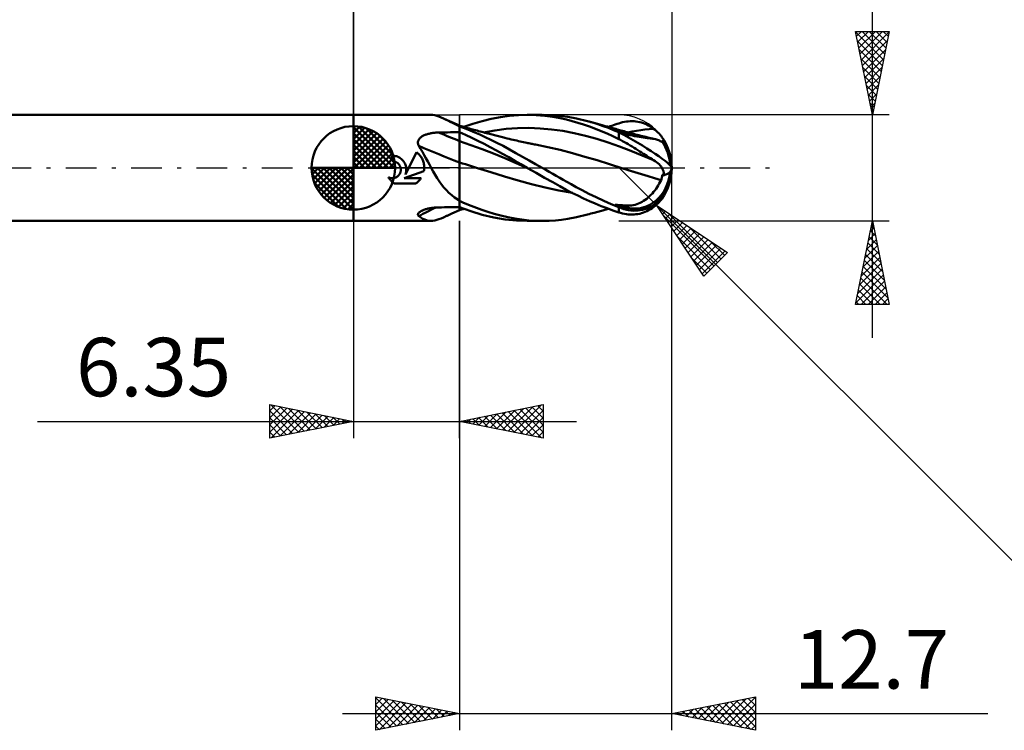
# Model space of a CAD drawing. Units: millimetres. Extents: x -87 to 79, y -37 to 40.
# Drawn here: x -20 to 39, y -34 to 9 of the extents above; entities that cross this region are included whole.
import ezdxf
from ezdxf.enums import TextEntityAlignment as Align

# ---------------------------------------------------------------- set-up
doc = ezdxf.new("R2010")
doc.units = ezdxf.units.MM
doc.header["$LTSCALE"] = 4.6
doc.linetypes.add('LONGDASH_DASH', pattern=[0.85, 0.4, -0.2, 0.05, -0.2])
for name, color, linetype in [('1', 4, 'CONTINUOUS'), ('2', 7, 'CONTINUOUS'), ('4', 2, 'LONGDASH_DASH'), ('CUT', 1, 'CONTINUOUS'), ('NOCUT', 7, 'CONTINUOUS'), ('SK1', 4, 'CONTINUOUS'), ('SK2', 7, 'CONTINUOUS'), ('SK4', 2, 'LONGDASH_DASH')]:
    doc.layers.add(name, color=color, linetype=linetype)
doc.styles.get("Standard").update_dxf_attribs({"font": 'Monospac821 BT'})

msp = doc.modelspace()

# ---------------------------------------------------------------- linework, layer by layer
at = {"layer": '1', "color": 4, "linetype": 'CONTINUOUS', "lineweight": 50}
for p, q in [((0, 3.175), (4.657, 3.175)), ((0, -3.175), (0, 3.175)), ((4.76, 3.17), (4.647, 3.175)), ((4.877, 3.151), (4.76, 3.17)), ((4.997, 3.12), (4.877, 3.151)), ((5.122, 3.078), (4.997, 3.12)), ((5.253, 3.025), (5.122, 3.078)), ((5.391, 2.963), (5.253, 3.025)), ((5.519, 2.901), (5.391, 2.963)), ((5.47, 2.926), (5.391, 2.963)), ((8.254, 2.934), (8.806, 3.04)), ((8.806, 3.04), (9.351, 3.116)), ((9.351, 3.116), (9.889, 3.162)), ((9.889, 3.162), (10.444, 3.175)), ((10.394, 3.175), (11.3, 3.175)), ((10.947, 3.159), (10.444, 3.175)), ((11.451, 3.118), (10.947, 3.159)), ((11.718, 3.166), (11.347, 3.175)), ((11.941, 3.053), (11.451, 3.118)), ((12.09, 3.143), (11.718, 3.166)), ((12.373, 2.975), (11.941, 3.053)), ((12.46, 3.105), (12.09, 3.143)), ((12.745, 2.891), (12.373, 2.975)), ((12.838, 3.051), (12.46, 3.105)), ((13.35, 2.955), (12.838, 3.051)), ((14.018, 2.793), (13.35, 2.955)), ((5.532, 2.897), (5.47, 2.926)), ((5.652, 2.836), (5.519, 2.901)), ((5.568, 2.88), (5.532, 2.897)), ((5.605, 2.863), (5.568, 2.88)), ((5.893, 2.732), (5.605, 2.863)), ((5.79, 2.766), (5.652, 2.836)), ((5.934, 2.694), (5.79, 2.766)), ((6.35, 2.528), (5.893, 2.732)), ((6.085, 2.62), (5.934, 2.694)), ((6.243, 2.543), (6.085, 2.62)), ((6.257, 2.534), (6.243, 2.543)), ((6.272, 2.525), (6.257, 2.534)), ((6.287, 2.516), (6.272, 2.525)), ((6.302, 2.507), (6.287, 2.516)), ((6.318, 2.498), (6.302, 2.507)), ((6.334, 2.489), (6.318, 2.498)), ((6.35, 2.481), (6.334, 2.489)), ((6.35, -2.528), (6.35, 2.528)), ((6.45, 2.496), (6.35, 2.525)), ((6.535, 2.417), (6.35, 2.486)), ((6.551, 2.468), (6.45, 2.496)), ((6.751, 2.333), (6.535, 2.417)), ((6.651, 2.439), (6.551, 2.468)), ((6.61, 2.451), (7.155, 2.64)), ((6.752, 2.411), (6.651, 2.439)), ((6.853, 2.383), (6.752, 2.411)), ((6.953, 2.355), (6.853, 2.383)), ((7.155, 2.64), (7.703, 2.801)), ((7.703, 2.801), (8.254, 2.934)), ((9.144, 2.328), (9.823, 2.377)), ((9.823, 2.377), (10.501, 2.389)), ((11.18, 2.366), (10.501, 2.389)), ((11.858, 2.307), (11.18, 2.366)), ((13.088, 2.802), (12.745, 2.891)), ((13.432, 2.703), (13.088, 2.802)), ((13.778, 2.594), (13.432, 2.703)), ((14.127, 2.474), (13.778, 2.594)), ((14.32, 2.708), (14.018, 2.793)), ((14.111, 2.768), (14.018, 2.793)), ((14.205, 2.743), (14.111, 2.768)), ((14.478, 2.344), (14.127, 2.474)), ((14.298, 2.717), (14.205, 2.743)), ((14.392, 2.692), (14.298, 2.717)), ((14.631, 2.611), (14.32, 2.708)), ((14.462, 2.673), (14.392, 2.692)), ((14.531, 2.654), (14.462, 2.673)), ((14.601, 2.635), (14.531, 2.654)), ((14.67, 2.616), (14.601, 2.635)), ((14.943, 2.505), (14.631, 2.611)), ((14.74, 2.596), (14.67, 2.616)), ((14.809, 2.577), (14.74, 2.596)), ((14.879, 2.558), (14.809, 2.577)), ((14.949, 2.539), (14.879, 2.558)), ((15.255, 2.391), (14.943, 2.505)), ((15.011, 2.522), (14.949, 2.539)), ((15.072, 2.505), (15.011, 2.522)), ((15.134, 2.487), (15.072, 2.505)), ((15.196, 2.47), (15.134, 2.487)), ((15.279, 2.447), (15.196, 2.47)), ((15.566, 2.268), (15.255, 2.391)), ((15.264, 2.451), (15.366, 2.489)), ((15.363, 2.424), (15.279, 2.447)), ((15.446, 2.4), (15.363, 2.424)), ((15.366, 2.489), (15.469, 2.525)), ((15.529, 2.377), (15.446, 2.4)), ((15.469, 2.525), (15.571, 2.561)), ((15.612, 2.354), (15.529, 2.377)), ((15.571, 2.561), (15.672, 2.596)), ((15.672, 2.596), (15.774, 2.63)), ((15.774, 2.63), (15.875, 2.663)), ((15.875, 2.663), (15.99, 2.698)), ((15.99, 2.698), (16.106, 2.728)), ((16.106, 2.728), (16.221, 2.752)), ((16.221, 2.752), (16.336, 2.771)), ((16.336, 2.771), (16.451, 2.785)), ((16.451, 2.785), (16.566, 2.793)), ((16.566, 2.793), (16.681, 2.795)), ((16.794, 2.791), (16.681, 2.795)), ((16.907, 2.781), (16.794, 2.791)), ((17.02, 2.765), (16.907, 2.781)), ((17.131, 2.743), (17.02, 2.765)), ((17.241, 2.715), (17.131, 2.743)), ((17.35, 2.68), (17.241, 2.715)), ((17.457, 2.64), (17.35, 2.68)), ((17.563, 2.593), (17.457, 2.64)), ((17.667, 2.54), (17.563, 2.593)), ((17.769, 2.481), (17.667, 2.54)), ((17.868, 2.415), (17.769, 2.481)), ((17.965, 2.344), (17.868, 2.415)), ((3.955, 1.749), (3.984, 1.781)), ((3.984, 1.781), (4.016, 1.811)), ((4.016, 1.811), (4.05, 1.839)), ((4.05, 1.839), (4.086, 1.865)), ((4.086, 1.865), (4.124, 1.889)), ((4.124, 1.889), (4.163, 1.912)), ((4.163, 1.912), (4.204, 1.933)), ((4.204, 1.933), (4.246, 1.952)), ((4.246, 1.952), (4.29, 1.971)), ((4.29, 1.971), (4.335, 1.989)), ((4.335, 1.989), (4.383, 2.005)), ((4.383, 2.005), (4.432, 2.021)), ((4.432, 2.021), (4.483, 2.035)), ((4.483, 2.035), (4.535, 2.048)), ((4.535, 2.048), (4.589, 2.06)), ((4.589, 2.06), (4.644, 2.071)), ((4.644, 2.071), (4.7, 2.081)), ((4.7, 2.081), (4.756, 2.09)), ((4.756, 2.09), (4.813, 2.097)), ((4.813, 2.097), (4.87, 2.104)), ((4.87, 2.104), (4.927, 2.109)), ((4.927, 2.109), (4.985, 2.112)), ((4.985, 2.112), (5.042, 2.115)), ((5.042, 2.115), (5.099, 2.117)), ((5.099, 2.117), (5.278, 2.12)), ((5.278, 2.12), (5.457, 2.123)), ((5.457, 2.123), (5.635, 2.127)), ((5.635, 2.127), (5.814, 2.129)), ((5.814, 2.129), (5.993, 2.132)), ((5.993, 2.132), (6.171, 2.135)), ((6.171, 2.135), (6.35, 2.137)), ((6.715, 1.97), (6.35, 2.134)), ((7.082, 1.798), (6.715, 1.97)), ((6.996, 2.234), (6.751, 2.333)), ((7.054, 2.327), (6.953, 2.355)), ((7.268, 2.121), (6.996, 2.234)), ((7.154, 2.299), (7.054, 2.327)), ((7.449, 1.621), (7.082, 1.798)), ((7.214, 2.283), (7.154, 2.299)), ((7.307, 2.257), (7.214, 2.283)), ((7.565, 1.992), (7.268, 2.121)), ((7.4, 2.232), (7.307, 2.257)), ((7.493, 2.207), (7.4, 2.232)), ((7.586, 2.182), (7.493, 2.207)), ((7.885, 1.847), (7.565, 1.992)), ((7.679, 2.157), (7.586, 2.182)), ((7.772, 2.133), (7.679, 2.157)), ((7.865, 2.108), (7.772, 2.133)), ((7.787, 2.127), (8.465, 2.243)), ((7.958, 2.084), (7.865, 2.108)), ((8.226, 1.685), (7.885, 1.847)), ((8.052, 2.059), (7.958, 2.084)), ((8.146, 2.035), (8.052, 2.059)), ((8.223, 2.015), (8.146, 2.035)), ((8.3, 1.995), (8.223, 2.015)), ((8.377, 1.975), (8.3, 1.995)), ((8.454, 1.955), (8.377, 1.975)), ((8.531, 1.936), (8.454, 1.955)), ((8.465, 2.243), (9.144, 2.328)), ((8.608, 1.916), (8.531, 1.936)), ((8.686, 1.896), (8.608, 1.916)), ((8.763, 1.877), (8.686, 1.896)), ((8.84, 1.858), (8.763, 1.877)), ((8.917, 1.838), (8.84, 1.858)), ((8.994, 1.819), (8.917, 1.838)), ((9.071, 1.8), (8.994, 1.819)), ((9.195, 1.769), (9.071, 1.8)), ((9.319, 1.739), (9.195, 1.769)), ((12.537, 2.211), (11.858, 2.307)), ((13.215, 2.08), (12.537, 2.211)), ((13.894, 1.921), (13.215, 2.08)), ((14.572, 1.734), (13.894, 1.921)), ((14.829, 2.204), (14.478, 2.344)), ((15.18, 2.055), (14.829, 2.204)), ((15.529, 1.896), (15.18, 2.055)), ((15.875, 1.729), (15.529, 1.896)), ((15.875, 2.137), (15.566, 2.268)), ((15.695, 2.33), (15.612, 2.354)), ((15.704, 2.225), (15.671, 2.241)), ((15.774, 2.209), (15.671, 2.241)), ((15.778, 2.307), (15.695, 2.33)), ((15.736, 2.209), (15.704, 2.225)), ((15.769, 2.192), (15.736, 2.209)), ((15.802, 2.176), (15.769, 2.192)), ((15.874, 2.177), (15.774, 2.209)), ((15.861, 2.283), (15.778, 2.307)), ((15.836, 2.159), (15.802, 2.176)), ((15.87, 2.141), (15.836, 2.159)), ((15.931, 2.263), (15.861, 2.283)), ((15.905, 2.124), (15.87, 2.141)), ((15.975, 2.145), (15.874, 2.177)), ((15.879, 2.135), (15.875, 2.137)), ((15.875, 1.729), (15.875, 2.137)), ((15.883, 2.133), (15.879, 2.135)), ((15.888, 2.131), (15.883, 2.133)), ((15.892, 2.129), (15.888, 2.131)), ((15.896, 2.128), (15.892, 2.129)), ((15.9, 2.126), (15.896, 2.128)), ((15.905, 2.124), (15.9, 2.126)), ((16.001, 2.244), (15.931, 2.263)), ((16.078, 2.113), (15.975, 2.145)), ((16.097, 2.217), (16.001, 2.244)), ((16.185, 2.079), (16.078, 2.113)), ((16.194, 2.19), (16.097, 2.217)), ((16.299, 2.043), (16.185, 2.079)), ((16.29, 2.163), (16.194, 2.19)), ((16.387, 2.137), (16.29, 2.163)), ((16.422, 2.006), (16.299, 2.043)), ((16.484, 2.111), (16.387, 2.137)), ((16.415, 2.126), (16.673, 2.175)), ((16.558, 1.966), (16.422, 2.006)), ((16.422, 1.844), (16.422, 2.006)), ((16.58, 2.085), (16.484, 2.111)), ((16.694, 1.931), (16.558, 1.966)), ((16.677, 2.059), (16.58, 2.085)), ((16.673, 2.175), (16.932, 2.219)), ((16.773, 2.034), (16.677, 2.059)), ((16.829, 1.9), (16.694, 1.931)), ((16.878, 2.007), (16.773, 2.034)), ((16.962, 1.874), (16.829, 1.9)), ((16.982, 1.98), (16.878, 2.007)), ((16.932, 2.219), (17.19, 2.258)), ((17.092, 1.852), (16.962, 1.874)), ((17.087, 1.953), (16.982, 1.98)), ((17.191, 1.927), (17.087, 1.953)), ((17.219, 1.832), (17.092, 1.852)), ((17.19, 2.258), (17.448, 2.291)), ((17.296, 1.901), (17.191, 1.927)), ((17.342, 1.816), (17.219, 1.832)), ((17.4, 1.875), (17.296, 1.901)), ((17.459, 1.802), (17.342, 1.816)), ((17.505, 1.849), (17.4, 1.875)), ((17.448, 2.291), (17.707, 2.32)), ((17.572, 1.789), (17.459, 1.802)), ((17.609, 1.823), (17.505, 1.849)), ((17.681, 1.776), (17.572, 1.789)), ((17.705, 1.8), (17.609, 1.823)), ((17.786, 1.762), (17.681, 1.776)), ((17.798, 1.778), (17.705, 1.8)), ((17.707, 2.32), (17.965, 2.345)), ((17.891, 1.755), (17.798, 1.778)), ((18.053, 2.274), (17.965, 2.344)), ((18.136, 2.202), (18.053, 2.274)), ((18.214, 2.128), (18.136, 2.202)), ((18.287, 2.053), (18.214, 2.128)), ((18.353, 1.979), (18.287, 2.053)), ((18.411, 1.909), (18.353, 1.979)), ((18.46, 1.844), (18.411, 1.909)), ((18.498, 1.788), (18.46, 1.844)), ((18.529, 1.737), (18.498, 1.788)), ((3.864, 1.521), (3.868, 1.563)), ((3.865, 1.479), (3.864, 1.521)), ((3.871, 1.437), (3.865, 1.479)), ((3.868, 1.563), (3.876, 1.603)), ((3.881, 1.396), (3.871, 1.437)), ((3.876, 1.603), (3.89, 1.642)), ((3.896, 1.355), (3.881, 1.396)), ((3.89, 1.642), (3.908, 1.68)), ((3.914, 1.315), (3.896, 1.355)), ((3.908, 1.68), (3.93, 1.715)), ((4.025, 1.138), (3.914, 1.315)), ((3.93, 1.715), (3.955, 1.749)), ((7.029, 1.369), (6.35, 1.603)), ((7.709, 1.12), (7.029, 1.369)), ((7.818, 1.437), (7.449, 1.621)), ((8.189, 1.246), (7.818, 1.437)), ((8.559, 1.049), (8.189, 1.246)), ((8.587, 1.507), (8.226, 1.685)), ((8.964, 1.312), (8.587, 1.507)), ((9.35, 1.103), (8.964, 1.312)), ((9.443, 1.709), (9.319, 1.739)), ((9.567, 1.679), (9.443, 1.709)), ((9.669, 1.655), (9.567, 1.679)), ((9.771, 1.631), (9.669, 1.655)), ((9.873, 1.607), (9.771, 1.631)), ((9.975, 1.584), (9.873, 1.607)), ((10.074, 1.563), (9.975, 1.584)), ((10.173, 1.541), (10.074, 1.563)), ((10.272, 1.52), (10.173, 1.541)), ((10.371, 1.5), (10.272, 1.52)), ((10.437, 1.486), (10.371, 1.5)), ((10.503, 1.473), (10.437, 1.486)), ((10.57, 1.46), (10.503, 1.473)), ((10.636, 1.447), (10.57, 1.46)), ((10.702, 1.434), (10.636, 1.447)), ((10.768, 1.421), (10.702, 1.434)), ((10.834, 1.409), (10.768, 1.421)), ((10.9, 1.396), (10.834, 1.409)), ((11.637, 1.248), (10.9, 1.397)), ((12.374, 1.076), (11.637, 1.248)), ((15.251, 1.52), (14.572, 1.734)), ((15.93, 1.277), (15.251, 1.52)), ((15.99, 1.67), (15.875, 1.729)), ((16.608, 1.016), (15.93, 1.277)), ((16.106, 1.609), (15.99, 1.67)), ((16.221, 1.545), (16.106, 1.609)), ((16.336, 1.479), (16.221, 1.545)), ((16.451, 1.412), (16.336, 1.479)), ((16.566, 1.343), (16.451, 1.412)), ((16.681, 1.273), (16.566, 1.343)), ((16.794, 1.203), (16.681, 1.273)), ((16.907, 1.132), (16.794, 1.203)), ((17.887, 1.748), (17.786, 1.762)), ((17.984, 1.731), (17.887, 1.748)), ((17.983, 1.734), (17.891, 1.755)), ((18.076, 1.712), (17.983, 1.734)), ((18.076, 1.712), (17.984, 1.731)), ((18.14, 1.695), (18.076, 1.712)), ((18.201, 1.677), (18.14, 1.695)), ((18.259, 1.657), (18.201, 1.677)), ((18.313, 1.634), (18.259, 1.657)), ((18.365, 1.608), (18.313, 1.634)), ((18.413, 1.58), (18.365, 1.608)), ((18.414, 1.579), (18.413, 1.58)), ((18.415, 1.578), (18.414, 1.579)), ((18.416, 1.577), (18.415, 1.578)), ((18.416, 1.576), (18.416, 1.577)), ((18.421, 1.574), (18.416, 1.576)), ((18.426, 1.573), (18.421, 1.574)), ((18.43, 1.571), (18.426, 1.573)), ((18.434, 1.57), (18.43, 1.571)), ((18.438, 1.569), (18.434, 1.57)), ((18.442, 1.569), (18.438, 1.569)), ((18.451, 1.568), (18.442, 1.569)), ((18.451, 1.568), (18.458, 1.57)), ((18.458, 1.57), (18.463, 1.573)), ((18.463, 1.573), (18.467, 1.578)), ((18.467, 1.578), (18.47, 1.584)), ((18.47, 1.584), (18.472, 1.592)), ((18.472, 1.592), (18.471, 1.601)), ((18.488, 1.6), (18.471, 1.601)), ((18.504, 1.599), (18.488, 1.6)), ((18.521, 1.598), (18.504, 1.599)), ((18.537, 1.597), (18.521, 1.598)), ((18.553, 1.692), (18.529, 1.737)), ((18.553, 1.596), (18.537, 1.597)), ((18.57, 1.653), (18.553, 1.692)), ((18.57, 1.595), (18.553, 1.596)), ((18.581, 1.62), (18.57, 1.653)), ((18.586, 1.594), (18.57, 1.595)), ((18.586, 1.593), (18.581, 1.62)), ((2.391, 0.728), (2.329, 0.73)), ((2.329, 0.397), (2.329, 0.73)), ((2.453, 0.722), (2.391, 0.728)), ((2.516, 0.71), (2.453, 0.722)), ((2.579, 0.694), (2.516, 0.71)), ((2.64, 0.673), (2.579, 0.694)), ((2.7, 0.647), (2.64, 0.673)), ((2.756, 0.616), (2.7, 0.647)), ((2.811, 0.582), (2.756, 0.616)), ((3.314, 0), (3.779, 0.943)), ((3.823, 0.908), (3.778, 0.943)), ((3.866, 0.871), (3.823, 0.908)), ((3.906, 0.833), (3.866, 0.871)), ((3.945, 0.793), (3.906, 0.833)), ((3.981, 0.751), (3.945, 0.793)), ((4.016, 0.706), (3.981, 0.751)), ((4.05, 0.659), (4.016, 0.706)), ((4.133, 0.957), (4.025, 1.138)), ((4.081, 0.61), (4.05, 0.659)), ((4.109, 0.559), (4.081, 0.61)), ((4.239, 0.771), (4.133, 0.957)), ((4.344, 0.58), (4.239, 0.771)), ((8.388, 0.855), (7.709, 1.12)), ((9.068, 0.574), (8.388, 0.855)), ((8.929, 0.847), (8.559, 1.049)), ((9.295, 0.639), (8.929, 0.847)), ((9.656, 0.429), (9.295, 0.639)), ((9.731, 0.889), (9.35, 1.103)), ((10.119, 0.669), (9.731, 0.889)), ((10.512, 0.447), (10.119, 0.669)), ((13.111, 0.879), (12.374, 1.076)), ((13.848, 0.671), (13.111, 0.879)), ((14.585, 0.454), (13.848, 0.671)), ((17.287, 0.745), (16.608, 1.016)), ((17.02, 1.061), (16.907, 1.132)), ((17.131, 0.989), (17.02, 1.061)), ((17.241, 0.919), (17.131, 0.989)), ((17.35, 0.849), (17.241, 0.919)), ((17.965, 0.464), (17.287, 0.745)), ((17.457, 0.78), (17.35, 0.849)), ((17.563, 0.713), (17.457, 0.78)), ((17.667, 0.647), (17.563, 0.713)), ((17.769, 0.584), (17.667, 0.647)), ((2.35, 0.396), (2.329, 0.397)), ((2.371, 0.395), (2.35, 0.396)), ((2.392, 0.393), (2.371, 0.395)), ((2.413, 0.39), (2.392, 0.393)), ((2.435, 0.386), (2.413, 0.39)), ((2.456, 0.381), (2.435, 0.386)), ((2.477, 0.375), (2.456, 0.381)), ((2.498, 0.369), (2.477, 0.375)), ((2.519, 0.361), (2.498, 0.369)), ((2.539, 0.353), (2.519, 0.361)), ((2.559, 0.343), (2.539, 0.353)), ((2.58, 0.332), (2.559, 0.343)), ((2.601, 0.32), (2.58, 0.332)), ((2.621, 0.307), (2.601, 0.32)), ((2.64, 0.293), (2.621, 0.307)), ((2.658, 0.278), (2.64, 0.293)), ((2.675, 0.263), (2.658, 0.278)), ((2.692, 0.247), (2.675, 0.263)), ((2.708, 0.23), (2.692, 0.247)), ((2.723, 0.213), (2.708, 0.23)), ((2.737, 0.194), (2.723, 0.213)), ((2.751, 0.175), (2.737, 0.194)), ((2.764, 0.155), (2.751, 0.175)), ((2.776, 0.134), (2.764, 0.155)), ((2.787, 0.113), (2.776, 0.134)), ((2.797, 0.091), (2.787, 0.113)), ((2.806, 0.069), (2.797, 0.091)), ((2.814, 0.046), (2.806, 0.069)), ((2.861, 0.544), (2.811, 0.582)), ((2.821, 0.023), (2.814, 0.046)), ((2.827, 0), (2.821, 0.023)), ((2.908, 0.503), (2.861, 0.544)), ((2.951, 0.459), (2.908, 0.503)), ((2.992, 0.411), (2.951, 0.459)), ((3.029, 0.36), (2.992, 0.411)), ((3.063, 0.305), (3.029, 0.36)), ((3.092, 0.247), (3.063, 0.305)), ((3.117, 0.187), (3.092, 0.247)), ((3.114, -0.404), (3.314, 0)), ((3.137, 0.126), (3.117, 0.187)), ((3.153, 0.063), (3.137, 0.126)), ((3.163, 0), (3.153, 0.063)), ((4.136, 0.506), (4.109, 0.559)), ((4.159, 0.453), (4.136, 0.506)), ((4.18, 0.397), (4.159, 0.453)), ((4.198, 0.341), (4.18, 0.397)), ((4.213, 0.285), (4.198, 0.341)), ((4.225, 0.227), (4.213, 0.285)), ((4.234, 0.17), (4.225, 0.227)), ((4.24, 0.113), (4.234, 0.17)), ((4.243, 0.056), (4.24, 0.113)), ((4.244, 0), (4.243, 0.056)), ((4.243, -0.029), (4.244, 0)), ((4.448, 0.387), (4.344, 0.58)), ((4.552, 0.193), (4.448, 0.387)), ((4.657, 0), (4.552, 0.193)), ((6.528, 0.271), (6.35, 0.328)), ((6.706, 0.214), (6.528, 0.271)), ((6.884, 0.158), (6.706, 0.214)), ((7.062, 0.102), (6.884, 0.158)), ((7.24, 0.046), (7.062, 0.102)), ((7.419, -0.01), (7.24, 0.046)), ((9.747, 0.278), (9.068, 0.574)), ((10.02, 0.216), (9.656, 0.429)), ((10.427, -0.018), (9.747, 0.278)), ((10.394, 0), (10.02, 0.216)), ((10.4, -0.003), (10.394, 0)), ((10.907, 0.223), (10.512, 0.447)), ((11.301, 0), (10.907, 0.223)), ((15.322, 0.227), (14.585, 0.454)), ((16.059, -0.01), (15.322, 0.227)), ((17.868, 0.523), (17.769, 0.584)), ((17.965, 0.464), (17.868, 0.523)), ((18.053, 0.409), (17.965, 0.464)), ((18.136, 0.35), (18.053, 0.409)), ((18.214, 0.287), (18.136, 0.35)), ((18.287, 0.22), (18.214, 0.287)), ((18.353, 0.149), (18.287, 0.22)), ((18.411, 0.075), (18.353, 0.149)), ((18.46, 0), (18.411, 0.075)), ((2.131, -0.606), (2.105, -0.564)), ((2.135, -0.578), (2.105, -0.564)), ((2.166, -0.59), (2.135, -0.578)), ((2.487, -0.593), (2.518, -0.582)), ((2.518, -0.582), (2.549, -0.569)), ((2.549, -0.569), (2.578, -0.554)), ((2.578, -0.554), (2.606, -0.537)), ((2.606, -0.537), (2.633, -0.518)), ((2.633, -0.518), (2.659, -0.498)), ((2.659, -0.498), (2.683, -0.477)), ((2.683, -0.477), (2.705, -0.455)), ((2.705, -0.455), (2.725, -0.43)), ((2.725, -0.43), (2.745, -0.405)), ((2.745, -0.405), (2.763, -0.377)), ((2.763, -0.377), (2.78, -0.349)), ((2.78, -0.349), (2.794, -0.319)), ((2.794, -0.319), (2.807, -0.288)), ((2.807, -0.288), (2.818, -0.257)), ((2.818, -0.257), (2.826, -0.225)), ((2.826, -0.225), (2.832, -0.192)), ((2.833, -0.032), (2.827, 0)), ((2.832, -0.192), (2.837, -0.16)), ((2.837, -0.065), (2.833, -0.032)), ((2.839, -0.097), (2.837, -0.065)), ((2.837, -0.16), (2.839, -0.128)), ((2.839, -0.128), (2.839, -0.097)), ((3.036, -0.616), (4.222, -0.205)), ((3.114, -0.404), (3.127, -0.368)), ((3.127, -0.368), (3.138, -0.332)), ((3.138, -0.332), (3.148, -0.295)), ((3.148, -0.295), (3.155, -0.258)), ((3.155, -0.258), (3.162, -0.221)), ((3.162, -0.221), (3.166, -0.184)), ((3.167, -0.037), (3.163, 0)), ((3.166, -0.184), (3.169, -0.147)), ((3.169, -0.074), (3.167, -0.037)), ((3.17, -0.11), (3.169, -0.074)), ((3.169, -0.147), (3.17, -0.11)), ((4.221, -0.205), (4.227, -0.175)), ((4.227, -0.175), (4.231, -0.146)), ((4.231, -0.146), (4.235, -0.117)), ((4.235, -0.117), (4.239, -0.087)), ((4.239, -0.087), (4.241, -0.058)), ((4.241, -0.058), (4.243, -0.029)), ((4.771, -0.207), (4.657, 0)), ((4.89, -0.412), (4.771, -0.207)), ((5.012, -0.612), (4.89, -0.412)), ((8.231, -0.262), (7.419, -0.01)), ((9.043, -0.511), (8.231, -0.262)), ((9.856, -0.755), (9.043, -0.511)), ((10.405, -0.006), (10.4, -0.003)), ((10.416, -0.012), (10.405, -0.006)), ((10.421, -0.015), (10.416, -0.012)), ((10.426, -0.019), (10.421, -0.015)), ((10.931, -0.306), (10.426, -0.019)), ((10.427, -0.019), (10.426, -0.019)), ((10.427, -0.019), (10.427, -0.019)), ((10.427, -0.019), (10.427, -0.019)), ((10.427, -0.019), (10.427, -0.019)), ((11.436, -0.589), (10.931, -0.306)), ((11.511, -0.12), (11.301, 0)), ((11.721, -0.239), (11.511, -0.12)), ((11.931, -0.36), (11.721, -0.239)), ((12.142, -0.48), (11.931, -0.36)), ((12.351, -0.6), (12.142, -0.48)), ((16.059, -0.01), (16.059, -0.01)), ((16.059, -0.01), (16.059, -0.01)), ((16.059, -0.01), (16.059, -0.01)), ((16.059, -0.01), (16.059, -0.01)), ((16.451, -0.135), (16.059, -0.01)), ((16.452, -0.135), (16.059, -0.01)), ((16.059, -0.01), (16.059, -0.01)), ((16.059, -0.01), (16.059, -0.01)), ((16.844, -0.258), (16.451, -0.135)), ((16.847, -0.259), (16.452, -0.135)), ((17.236, -0.378), (16.844, -0.258)), ((17.241, -0.379), (16.847, -0.259)), ((17.628, -0.497), (17.236, -0.378)), ((17.634, -0.498), (17.241, -0.379)), ((18.021, -0.613), (17.628, -0.497)), ((18.025, -0.613), (17.634, -0.498)), ((18.451, -0.613), (18.457, -0.583)), ((18.457, -0.583), (18.462, -0.554)), ((18.481, -0.039), (18.46, 0)), ((18.462, -0.554), (18.466, -0.524)), ((18.466, -0.524), (18.469, -0.495)), ((18.469, -0.495), (18.471, -0.466)), ((18.472, -0.436), (18.471, -0.407)), ((18.488, -0.412), (18.471, -0.407)), ((18.471, -0.466), (18.472, -0.436)), ((18.501, -0.078), (18.481, -0.039)), ((18.504, -0.416), (18.488, -0.412)), ((18.518, -0.117), (18.501, -0.078)), ((18.521, -0.42), (18.504, -0.416)), ((18.534, -0.157), (18.518, -0.117)), ((18.537, -0.424), (18.521, -0.42)), ((18.547, -0.197), (18.534, -0.157)), ((18.553, -0.428), (18.537, -0.424)), ((18.558, -0.236), (18.547, -0.197)), ((18.57, -0.432), (18.553, -0.428)), ((18.568, -0.276), (18.558, -0.236)), ((18.575, -0.316), (18.568, -0.276)), ((18.586, -0.436), (18.57, -0.432)), ((18.581, -0.356), (18.575, -0.316)), ((18.584, -0.396), (18.581, -0.356)), ((18.586, -0.436), (18.584, -0.396)), ((2.159, -0.646), (2.131, -0.606)), ((2.188, -0.685), (2.159, -0.646)), ((2.198, -0.6), (2.166, -0.59)), ((2.218, -0.723), (2.188, -0.685)), ((2.23, -0.607), (2.198, -0.6)), ((2.25, -0.759), (2.218, -0.723)), ((2.263, -0.613), (2.23, -0.607)), ((2.282, -0.792), (2.25, -0.759)), ((2.295, -0.616), (2.263, -0.613)), ((2.316, -0.825), (2.282, -0.792)), ((2.327, -0.618), (2.295, -0.616)), ((2.352, -0.856), (2.316, -0.825)), ((2.327, -0.618), (2.358, -0.617)), ((2.389, -0.887), (2.352, -0.856)), ((2.358, -0.617), (2.39, -0.614)), ((2.428, -0.916), (2.389, -0.887)), ((2.39, -0.614), (2.423, -0.609)), ((2.423, -0.609), (2.455, -0.602)), ((2.469, -0.943), (2.428, -0.916)), ((2.455, -0.602), (2.487, -0.593)), ((2.468, -0.943), (3.721, -0.943)), ((3.036, -0.616), (4.051, -0.616)), ((3.721, -0.943), (3.757, -0.919)), ((3.757, -0.919), (3.791, -0.893)), ((3.791, -0.893), (3.825, -0.867)), ((3.825, -0.867), (3.857, -0.839)), ((3.857, -0.839), (3.888, -0.811)), ((3.888, -0.811), (3.918, -0.782)), ((3.918, -0.782), (3.946, -0.751)), ((3.946, -0.751), (3.974, -0.72)), ((3.974, -0.72), (4.001, -0.686)), ((4.001, -0.686), (4.027, -0.652)), ((4.027, -0.652), (4.051, -0.616)), ((5.139, -0.805), (5.012, -0.612)), ((5.272, -0.991), (5.139, -0.805)), ((5.413, -1.169), (5.272, -0.991)), ((5.564, -1.338), (5.413, -1.169)), ((10.668, -0.977), (9.856, -0.755)), ((11.48, -1.175), (10.668, -0.977)), ((11.928, -0.863), (11.436, -0.589)), ((12.293, -1.351), (11.48, -1.175)), ((12.363, -1.103), (11.928, -0.863)), ((12.56, -0.72), (12.351, -0.6)), ((12.737, -1.307), (12.363, -1.103)), ((12.771, -0.841), (12.56, -0.72)), ((13.025, -0.985), (12.771, -0.841)), ((13.332, -1.153), (13.025, -0.985)), ((13.69, -1.342), (13.332, -1.153)), ((18.413, -0.727), (18.021, -0.613)), ((18.416, -0.727), (18.025, -0.613)), ((18.111, -1.248), (18.179, -1.147)), ((18.179, -1.147), (18.243, -1.045)), ((18.243, -1.045), (18.304, -0.94)), ((18.304, -0.94), (18.36, -0.834)), ((18.36, -0.834), (18.413, -0.727)), ((18.413, -0.727), (18.414, -0.727)), ((18.414, -0.727), (18.415, -0.727)), ((18.414, -0.727), (18.414, -0.727)), ((18.415, -0.727), (18.416, -0.727)), ((18.416, -0.727), (18.426, -0.699)), ((18.416, -0.727), (18.416, -0.727)), ((18.426, -0.699), (18.435, -0.67)), ((18.435, -0.67), (18.444, -0.642)), ((18.444, -0.642), (18.451, -0.613)), ((5.721, -1.496), (5.564, -1.338)), ((5.886, -1.641), (5.721, -1.496)), ((6.06, -1.776), (5.886, -1.641)), ((13.105, -1.499), (12.293, -1.351)), ((13.081, -1.489), (12.737, -1.307)), ((13.426, -1.663), (13.081, -1.489)), ((13.773, -1.829), (13.426, -1.663)), ((14.094, -1.547), (13.69, -1.342)), ((14.536, -1.762), (14.094, -1.547)), ((14.984, -1.969), (14.536, -1.762)), ((17.638, -1.779), (17.724, -1.702)), ((17.724, -1.702), (17.807, -1.62)), ((17.807, -1.62), (17.887, -1.533)), ((17.887, -1.533), (17.965, -1.442)), ((17.965, -1.442), (18.04, -1.347)), ((18.04, -1.347), (18.111, -1.248)), ((5.635, -2.358), (5.814, -2.355)), ((5.814, -2.355), (5.993, -2.352)), ((5.993, -2.352), (6.171, -2.35)), ((6.243, -1.901), (6.06, -1.776)), ((6.171, -2.35), (6.35, -2.348)), ((6.257, -1.913), (6.243, -1.901)), ((6.272, -1.925), (6.257, -1.913)), ((6.287, -1.937), (6.272, -1.925)), ((6.302, -1.948), (6.287, -1.937)), ((6.318, -1.96), (6.302, -1.948)), ((6.334, -1.971), (6.318, -1.96)), ((6.35, -1.981), (6.334, -1.971)), ((6.551, -2.066), (6.35, -1.975)), ((7.029, -2.599), (6.35, -2.351)), ((6.788, -2.17), (6.551, -2.066)), ((7.059, -2.281), (6.788, -2.17)), ((7.36, -2.398), (7.059, -2.281)), ((14.123, -1.988), (13.773, -1.829)), ((14.474, -2.14), (14.123, -1.988)), ((14.826, -2.284), (14.474, -2.14)), ((15.178, -2.42), (14.826, -2.284)), ((15.431, -2.165), (14.984, -1.969)), ((15.875, -2.348), (15.431, -2.165)), ((15.704, -2.233), (15.671, -2.21)), ((15.774, -2.217), (15.671, -2.21)), ((15.736, -2.255), (15.704, -2.233)), ((15.769, -2.276), (15.736, -2.255)), ((15.802, -2.298), (15.769, -2.276)), ((15.874, -2.224), (15.774, -2.217)), ((15.836, -2.319), (15.802, -2.298)), ((15.87, -2.34), (15.836, -2.319)), ((15.905, -2.36), (15.87, -2.34)), ((15.975, -2.231), (15.874, -2.224)), ((15.879, -2.35), (15.875, -2.348)), ((15.875, -2.663), (15.875, -2.348)), ((15.883, -2.352), (15.879, -2.35)), ((15.888, -2.353), (15.883, -2.352)), ((15.892, -2.355), (15.888, -2.353)), ((15.896, -2.357), (15.892, -2.355)), ((16.078, -2.238), (15.975, -2.231)), ((16.185, -2.244), (16.078, -2.238)), ((16.299, -2.25), (16.185, -2.244)), ((16.422, -2.256), (16.299, -2.25)), ((16.422, -2.256), (16.531, -2.255)), ((16.422, -2.402), (16.422, -2.256)), ((16.531, -2.255), (16.64, -2.247)), ((16.64, -2.247), (16.748, -2.231)), ((16.748, -2.231), (16.856, -2.207)), ((16.856, -2.207), (16.962, -2.175)), ((16.962, -2.175), (17.067, -2.137)), ((17.067, -2.137), (17.169, -2.091)), ((17.169, -2.091), (17.269, -2.039)), ((17.269, -2.039), (17.366, -1.982)), ((17.366, -1.982), (17.459, -1.919)), ((17.459, -1.919), (17.55, -1.852)), ((17.55, -1.852), (17.638, -1.779)), ((17.868, -2.415), (17.965, -2.344)), ((17.965, -2.344), (18.053, -2.274)), ((18.053, -2.274), (18.136, -2.202)), ((18.136, -2.202), (18.214, -2.128)), ((18.214, -2.128), (18.287, -2.053)), ((18.287, -2.053), (18.353, -1.98)), ((18.353, -1.98), (18.41, -1.91)), ((18.41, -1.91), (18.46, -1.844)), ((3.864, -2.8), (3.865, -2.775)), ((3.869, -2.824), (3.864, -2.8)), ((3.865, -2.775), (3.872, -2.749)), ((3.879, -2.847), (3.869, -2.824)), ((3.872, -2.749), (3.886, -2.723)), ((3.894, -2.869), (3.879, -2.847)), ((3.886, -2.723), (3.905, -2.698)), ((3.914, -2.89), (3.894, -2.869)), ((3.905, -2.698), (3.929, -2.673)), ((4.042, -2.974), (3.914, -2.89)), ((3.929, -2.673), (3.957, -2.648)), ((3.957, -2.648), (3.989, -2.625)), ((3.989, -2.625), (4.025, -2.603)), ((4.025, -2.603), (4.063, -2.581)), ((4.063, -2.581), (4.101, -2.562)), ((4.101, -2.562), (4.141, -2.544)), ((4.141, -2.544), (4.182, -2.527)), ((4.182, -2.527), (4.225, -2.511)), ((4.225, -2.511), (4.269, -2.496)), ((4.269, -2.496), (4.315, -2.481)), ((4.315, -2.481), (4.363, -2.467)), ((4.363, -2.467), (4.413, -2.454)), ((4.413, -2.454), (4.465, -2.441)), ((4.465, -2.441), (4.519, -2.429)), ((4.519, -2.429), (4.574, -2.418)), ((4.574, -2.418), (4.63, -2.408)), ((4.63, -2.408), (4.688, -2.399)), ((4.688, -2.399), (4.746, -2.392)), ((4.746, -2.392), (4.804, -2.385)), ((4.804, -2.385), (4.863, -2.379)), ((4.863, -2.379), (4.922, -2.374)), ((4.922, -2.374), (4.981, -2.37)), ((4.981, -2.37), (5.04, -2.368)), ((5.04, -2.368), (5.099, -2.366)), ((5.099, -2.366), (5.278, -2.363)), ((5.278, -2.363), (5.457, -2.36)), ((5.391, -2.963), (5.47, -2.926)), ((5.457, -2.36), (5.635, -2.358)), ((5.47, -2.926), (5.532, -2.897)), ((5.532, -2.897), (5.568, -2.88)), ((5.568, -2.88), (5.605, -2.863)), ((5.605, -2.863), (5.893, -2.732)), ((5.893, -2.732), (6.35, -2.528)), ((6.35, -2.525), (6.393, -2.513)), ((6.393, -2.513), (6.436, -2.5)), ((6.436, -2.5), (6.48, -2.488)), ((6.48, -2.488), (6.523, -2.476)), ((6.523, -2.476), (6.566, -2.463)), ((6.566, -2.463), (6.609, -2.451)), ((7.711, -2.803), (7.029, -2.599)), ((7.69, -2.517), (7.36, -2.398)), ((8.046, -2.635), (7.69, -2.517)), ((8.399, -2.965), (7.711, -2.803)), ((8.425, -2.749), (8.046, -2.635)), ((8.826, -2.857), (8.425, -2.749)), ((9.243, -2.955), (8.826, -2.857)), ((13.35, -2.955), (14.018, -2.793)), ((14.018, -2.793), (14.116, -2.767)), ((14.116, -2.767), (14.214, -2.74)), ((14.214, -2.74), (14.313, -2.713)), ((14.313, -2.713), (14.406, -2.688)), ((14.406, -2.688), (14.479, -2.668)), ((14.479, -2.668), (14.553, -2.648)), ((14.553, -2.648), (14.626, -2.628)), ((14.626, -2.628), (14.699, -2.608)), ((14.699, -2.608), (14.772, -2.588)), ((14.772, -2.588), (14.845, -2.568)), ((14.845, -2.568), (14.919, -2.547)), ((14.919, -2.547), (14.986, -2.528)), ((14.986, -2.528), (15.052, -2.51)), ((15.052, -2.51), (15.117, -2.492)), ((15.117, -2.492), (15.182, -2.474)), ((15.528, -2.546), (15.178, -2.42)), ((15.182, -2.474), (15.264, -2.451)), ((15.875, -2.663), (15.528, -2.546)), ((15.99, -2.698), (15.875, -2.663)), ((15.9, -2.358), (15.896, -2.357)), ((15.905, -2.36), (15.9, -2.358)), ((16.106, -2.728), (15.99, -2.698)), ((16.221, -2.752), (16.106, -2.728)), ((16.336, -2.771), (16.221, -2.752)), ((16.451, -2.785), (16.336, -2.771)), ((16.566, -2.793), (16.451, -2.785)), ((16.681, -2.795), (16.566, -2.793)), ((16.681, -2.795), (16.794, -2.791)), ((16.794, -2.791), (16.907, -2.781)), ((16.907, -2.781), (17.02, -2.765)), ((17.02, -2.765), (17.131, -2.743)), ((17.131, -2.743), (17.241, -2.715)), ((17.241, -2.715), (17.35, -2.68)), ((17.35, -2.68), (17.457, -2.64)), ((17.457, -2.64), (17.563, -2.593)), ((17.563, -2.593), (17.667, -2.54)), ((17.667, -2.54), (17.769, -2.481)), ((17.769, -2.481), (17.868, -2.415)), ((0, -3.175), (4.657, -3.175)), ((4.166, -3.044), (4.042, -2.974)), ((4.287, -3.1), (4.166, -3.044)), ((4.407, -3.141), (4.287, -3.1)), ((4.527, -3.166), (4.407, -3.141)), ((4.647, -3.175), (4.527, -3.166)), ((4.647, -3.175), (4.76, -3.17)), ((4.76, -3.17), (4.877, -3.151)), ((4.877, -3.151), (4.997, -3.12)), ((4.997, -3.12), (5.122, -3.078)), ((5.122, -3.078), (5.253, -3.025)), ((5.253, -3.025), (5.391, -2.963)), ((9.083, -3.083), (8.399, -2.965)), ((9.756, -3.153), (9.083, -3.083)), ((9.654, -3.035), (9.243, -2.955)), ((10.071, -3.098), (9.654, -3.035)), ((10.444, -3.175), (9.756, -3.153)), ((10.496, -3.142), (10.071, -3.098)), ((11.3, -3.175), (10.394, -3.175)), ((10.922, -3.168), (10.496, -3.142)), ((11.347, -3.175), (10.922, -3.168)), ((11.347, -3.175), (11.718, -3.166)), ((11.718, -3.166), (12.09, -3.143)), ((12.09, -3.143), (12.46, -3.105)), ((12.46, -3.105), (12.838, -3.051)), ((12.838, -3.051), (13.35, -2.955))]:
    msp.add_line(p, q, dxfattribs=at)
msp.add_arc((15.875, 0), 3.175, 324.49783, 35.50228, dxfattribs=at)
for centre, major_axis, ratio, start_param, end_param in [((27.298, 42.876), (37.803, 26.773), 0.92213, 3.648698, 3.65138), ((28.082, 10.035), (-44.994, 10.91), 0.315719, 1.112829, 1.144736), ((16.669, 1.364), (-2.377, 1.383), 0.107045, 3.20379, 5.101252), ((27.821, 8.956), (-45.275, 10.978), 0.315719, 1.092745, 1.154695), ((16.087, 0.255), (-2.341, 1.814), 0.912907, 3.809319, 4.346243), ((16.073, 0.256), (-2.43, 1.883), 0.912907, 3.757217, 4.32291), ((16.669, 0.17), (-0.576, 2.689), 0.859393, 2.570772, 4.468234), ((16.073, 0.725), (-2.965, 0.812), 0.322653, 2.664027, 3.22972), ((16.68, 0.169), (-0.55, 2.568), 0.859393, 2.783856, 4.370893), ((27.298, 6.803), (-45.018, 10.916), 0.315719, 1.162047, 1.164729), ((17.598, 0.104), (-4.871, 0.494), 0.542996, 1.219755, 1.38241), ((27.821, -42.139), (-38.018, 26.926), 0.92213, 5.819346, 5.845382)]:
    msp.add_ellipse(centre, major_axis=major_axis, ratio=ratio, start_param=start_param, end_param=end_param, dxfattribs=at)
at = {"layer": '2', "color": 7, "linetype": 'CONTINUOUS', "lineweight": 25}
for p, q in [((0, 0), (0, 26.175)), ((19.05, 26.175), (19.05, 0)), ((31.05, -10.175), (31.05, 25.575)), ((31.05, 3.175), (30.05, 8.175)), ((30.05, 8.175), (32.05, 8.175)), ((30.06, 8.123), (31.71, 6.474)), ((30.107, 7.891), (30.391, 8.175)), ((30.178, 7.537), (30.816, 8.175)), ((30.248, 7.183), (31.24, 8.175)), ((30.319, 6.83), (31.664, 8.175)), ((30.39, 6.476), (32.04, 8.127)), ((30.433, 8.175), (31.781, 6.828)), ((30.857, 8.175), (31.851, 7.181)), ((32.05, 8.175), (31.05, 3.175)), ((31.282, 8.175), (31.922, 7.535)), ((31.706, 8.175), (31.993, 7.888)), ((30.166, 7.593), (31.639, 6.12)), ((30.46, 6.123), (31.934, 7.597)), ((30.272, 7.063), (31.568, 5.767)), ((30.379, 6.532), (31.498, 5.413)), ((30.531, 5.769), (31.828, 7.066)), ((30.602, 5.416), (31.722, 6.536)), ((30.485, 6.002), (31.427, 5.06)), ((30.673, 5.062), (31.616, 6.006)), ((30.591, 5.472), (31.356, 4.706)), ((30.743, 4.709), (31.51, 5.475)), ((30.697, 4.941), (31.286, 4.353)), ((30.814, 4.355), (31.404, 4.945)), ((30.803, 4.411), (31.215, 3.999)), ((30.885, 4.001), (31.298, 4.415)), ((30.909, 3.881), (31.144, 3.646)), ((30.955, 3.648), (31.192, 3.884)), ((32.05, 3.175), (15.875, 3.175)), ((31.015, 3.35), (31.073, 3.292)), ((31.026, 3.294), (31.086, 3.354)), ((18.148, -2.245), (15.903, 0)), ((19.05, -33.675), (19.05, 0)), ((18.148, -2.245), (41.088, -25.185)), ((18.148, -2.245), (22.39, -5.073)), ((20.976, -6.488), (18.148, -2.245)), ((18.159, -2.262), (18.165, -2.256)), ((18.329, -2.517), (18.419, -2.426)), ((18.498, -2.771), (18.674, -2.596)), ((18.558, -2.86), (21.581, -5.883)), ((18.668, -3.026), (18.928, -2.765)), ((18.806, -2.684), (21.793, -5.671)), ((18.838, -3.28), (19.183, -2.935)), ((0, -3.175), (0, -16.175)), ((6.35, -16.175), (6.35, -3.175)), ((6.35, -3.175), (6.35, -33.675)), ((15.875, -3.175), (32.05, -3.175)), ((19.008, -3.535), (19.437, -3.105)), ((19.177, -3.789), (19.692, -3.275)), ((19.347, -4.044), (19.947, -3.444)), ((20.079, -3.532), (22.005, -5.459)), ((30.05, -8.175), (31.05, -3.175)), ((31, -3.423), (31.124, -3.547)), ((31.029, -3.281), (31.064, -3.246)), ((31.05, -3.175), (32.05, -8.175)), ((19.517, -4.298), (20.201, -3.614)), ((19.686, -4.553), (20.456, -3.784)), ((19.856, -4.808), (20.71, -3.953)), ((20.026, -5.062), (20.965, -4.123)), ((30.817, -4.342), (31.206, -3.953)), ((30.923, -3.811), (31.135, -3.599)), ((30.93, -3.777), (31.231, -4.078)), ((19.406, -4.133), (21.369, -6.095)), ((20.196, -5.317), (21.219, -4.293)), ((20.365, -5.571), (21.474, -4.463)), ((20.535, -5.826), (21.728, -4.632)), ((21.351, -4.381), (22.217, -5.247)), ((30.605, -5.402), (31.347, -4.66)), ((30.711, -4.872), (31.276, -4.306)), ((30.788, -4.484), (31.443, -5.138)), ((30.859, -4.13), (31.337, -4.608)), ((20.705, -6.08), (21.983, -4.802)), ((20.874, -6.335), (22.238, -4.972)), ((22.39, -5.073), (20.976, -6.488)), ((30.498, -5.933), (31.418, -5.013)), ((30.647, -5.191), (31.655, -6.199)), ((30.718, -4.837), (31.549, -5.669)), ((20.255, -5.405), (21.157, -6.307)), ((30.286, -6.993), (31.559, -5.721)), ((30.392, -6.463), (31.488, -5.367)), ((30.576, -5.545), (31.761, -6.729)), ((30.074, -8.054), (31.701, -6.428)), ((30.18, -7.524), (31.63, -6.074)), ((30.435, -6.252), (31.973, -7.79)), ((30.505, -5.898), (31.867, -7.26)), ((30.293, -6.959), (31.51, -8.175)), ((30.364, -6.605), (31.934, -8.175)), ((30.377, -8.175), (31.771, -6.781)), ((30.223, -7.312), (31.085, -8.175)), ((30.802, -8.175), (31.842, -7.135)), ((31.226, -8.175), (31.913, -7.488)), ((32.05, -8.175), (30.05, -8.175)), ((30.081, -8.019), (30.237, -8.175)), ((30.152, -7.666), (30.661, -8.175)), ((31.65, -8.175), (31.983, -7.842)), ((-5, -16.175), (-5, -14.175)), ((-5, -14.175), (0, -15.175)), ((-5, -14.544), (-4.692, -14.237)), ((-5, -14.969), (-4.339, -14.307)), ((-5, -15.393), (-3.985, -14.378)), ((-5, -15.817), (-3.632, -14.449)), ((-5, -14.544), (-3.641, -15.903)), ((-4.931, -14.189), (-3.288, -15.833)), ((-4.917, -16.158), (-3.278, -14.519)), ((-4.401, -14.295), (-2.934, -15.762)), ((-4.387, -16.052), (-2.924, -14.59)), ((-3.871, -14.401), (-2.58, -15.691)), ((-3.856, -15.946), (-2.571, -14.661)), ((-3.34, -14.507), (-2.227, -15.62)), ((-2.81, -14.613), (-1.873, -15.55)), ((-2.28, -14.719), (-1.52, -15.479)), ((6.35, -15.175), (11.35, -14.175)), ((7.858, -15.477), (8.612, -14.723)), ((8.212, -15.547), (9.143, -14.616)), ((8.565, -15.618), (9.673, -14.51)), ((8.909, -14.663), (10.189, -15.943)), ((8.919, -15.689), (10.203, -14.404)), ((9.263, -14.592), (10.719, -16.049)), ((9.272, -15.759), (10.734, -14.298)), ((9.616, -14.522), (11.25, -16.155)), ((9.626, -15.83), (11.264, -14.192)), ((9.97, -14.451), (11.35, -15.831)), ((9.979, -15.901), (11.35, -14.53)), ((10.324, -14.38), (11.35, -15.407)), ((10.677, -14.31), (11.35, -14.983)), ((11.031, -14.239), (11.35, -14.558)), ((11.35, -14.175), (11.35, -16.175)), ((-18.9, -15.175), (13.35, -15.175)), ((-5, -14.969), (-3.995, -15.974)), ((0, -15.175), (-5, -16.175)), ((-3.326, -15.84), (-2.217, -14.732)), ((-2.796, -15.734), (-1.864, -14.802)), ((-2.265, -15.628), (-1.51, -14.873)), ((-1.749, -14.825), (-1.166, -15.408)), ((-1.735, -15.522), (-1.157, -14.944)), ((-1.219, -14.931), (-0.813, -15.338)), ((-1.205, -15.416), (-0.803, -15.014)), ((-0.689, -15.037), (-0.459, -15.267)), ((-0.674, -15.31), (-0.45, -15.085)), ((-0.158, -15.143), (-0.106, -15.196)), ((-0.144, -15.204), (-0.096, -15.156)), ((11.35, -16.175), (6.35, -15.175)), ((6.434, -15.158), (6.477, -15.2)), ((6.444, -15.194), (6.491, -15.147)), ((6.788, -15.087), (7.007, -15.306)), ((6.797, -15.264), (7.021, -15.041)), ((7.142, -15.017), (7.537, -15.412)), ((7.151, -15.335), (7.552, -14.935)), ((7.495, -14.946), (8.068, -15.519)), ((7.505, -15.406), (8.082, -14.829)), ((7.849, -14.875), (8.598, -15.625)), ((8.202, -14.805), (9.128, -15.731)), ((8.556, -14.734), (9.659, -15.837)), ((10.333, -15.972), (11.35, -14.955)), ((-5, -15.393), (-4.348, -16.045)), ((-5, -15.817), (-4.702, -16.115)), ((10.687, -16.042), (11.35, -15.379)), ((11.04, -16.113), (11.35, -15.803)), ((1.35, -33.675), (1.35, -31.675)), ((1.35, -31.675), (6.35, -32.675)), ((1.35, -31.711), (1.38, -31.681)), ((1.35, -31.739), (2.963, -33.352)), ((1.35, -32.136), (1.734, -31.752)), ((1.8, -31.765), (3.317, -33.282)), ((19.05, -32.675), (24.05, -31.675)), ((22.037, -33.272), (23.53, -31.779)), ((22.39, -33.343), (24.05, -31.683)), ((23.62, -31.761), (24.05, -32.191)), ((23.973, -31.69), (24.05, -31.767)), ((24.05, -31.675), (24.05, -33.675)), ((1.35, -32.56), (2.087, -31.822)), ((1.35, -32.984), (2.441, -31.893)), ((1.35, -33.408), (2.794, -31.964)), ((1.35, -32.163), (2.61, -33.423)), ((1.547, -33.636), (3.148, -32.035)), ((2.077, -33.53), (3.502, -32.105)), ((2.33, -31.871), (3.67, -33.211)), ((2.608, -33.423), (3.855, -32.176)), ((2.861, -31.977), (4.024, -33.14)), ((3.138, -33.317), (4.209, -32.247)), ((3.391, -32.083), (4.377, -33.07)), ((3.668, -33.211), (4.562, -32.317)), ((3.921, -32.189), (4.731, -32.999)), ((4.199, -33.105), (4.916, -32.388)), ((4.452, -32.295), (5.085, -32.928)), ((20.269, -32.919), (20.878, -32.309)), ((20.623, -32.99), (21.409, -32.203)), ((20.791, -32.327), (21.662, -33.197)), ((20.976, -33.06), (21.939, -32.097)), ((21.145, -32.256), (22.192, -33.303)), ((21.33, -33.131), (22.469, -31.991)), ((21.498, -32.185), (22.723, -33.41)), ((21.683, -33.202), (23, -31.885)), ((21.852, -32.115), (23.253, -33.516)), ((22.205, -32.044), (23.783, -33.622)), ((22.559, -31.973), (24.05, -33.464)), ((22.744, -33.414), (24.05, -32.108)), ((22.913, -31.902), (24.05, -33.04)), ((23.266, -31.832), (24.05, -32.616)), ((-0.65, -32.675), (37.95, -32.675)), ((1.35, -32.588), (2.256, -33.494)), ((6.35, -32.675), (1.35, -33.675)), ((4.729, -32.999), (5.269, -32.459)), ((4.982, -32.401), (5.438, -32.857)), ((5.259, -32.893), (5.623, -32.53)), ((5.512, -32.507), (5.792, -32.787)), ((5.79, -32.787), (5.976, -32.6)), ((6.043, -32.614), (6.145, -32.716)), ((6.32, -32.681), (6.33, -32.671)), ((24.05, -33.675), (19.05, -32.675)), ((19.208, -32.707), (19.287, -32.628)), ((19.377, -32.61), (19.541, -32.773)), ((19.562, -32.777), (19.818, -32.521)), ((19.731, -32.539), (20.071, -32.879)), ((19.915, -32.848), (20.348, -32.415)), ((20.084, -32.468), (20.601, -32.985)), ((20.438, -32.397), (21.132, -33.091)), ((23.097, -33.484), (24.05, -32.532)), ((23.451, -33.555), (24.05, -32.956)), ((1.35, -33.012), (1.903, -33.564)), ((1.35, -33.436), (1.549, -33.635)), ((23.804, -33.626), (24.05, -33.38))]:
    msp.add_line(p, q, dxfattribs=at)
at = {"layer": '4', "color": 2, "linetype": 'LONGDASH_DASH', "lineweight": 25}
msp.add_line((0, 0), (19.05, 0), dxfattribs=at)
at = {"layer": 'CUT', "color": 1, "linetype": 'CONTINUOUS', "lineweight": 25}
for p, q in [((15.875, 3.175), (6.35, 3.175)), ((6.35, 3.175), (6.35, 3.17)), ((6.35, 3.17), (6.35, 0)), ((6.35, 0), (19.05, 0))]:
    msp.add_line(p, q, dxfattribs=at)
msp.add_arc((15.875, 0), 3.175, 0, 90, dxfattribs=at)
at = {"layer": 'NOCUT', "color": 7, "linetype": 'CONTINUOUS', "lineweight": 25}
for p, q in [((0, 0), (0, 3.175)), ((0, 3.175), (6.35, 3.175)), ((6.35, 3.17), (6.35, 3.175)), ((6.35, 0), (6.35, 3.17)), ((6.35, 0), (0, 0))]:
    msp.add_line(p, q, dxfattribs=at)
at = {"layer": 'SK1', "color": 4, "linetype": 'CONTINUOUS', "lineweight": 50}
for p, q in [((0, 3.175), (-69.453, 3.175)), ((0, 0), (0, 2.5)), ((0, 2.435), (0.063, 2.498)), ((0, 2.081), (0.387, 2.469)), ((0, 2.435), (2.435, 0)), ((0, 1.728), (0.677, 2.405)), ((0.308, 2.481), (2.481, 0.308)), ((0.761, 2.381), (2.381, 0.761)), ((0, 1.374), (0.941, 2.315)), ((0, 1.021), (1.182, 2.202)), ((0, 2.081), (2.081, 0)), ((0, 0.667), (1.401, 2.069)), ((0, 0.314), (1.604, 1.917)), ((1.486, 2.01), (2.01, 1.486)), ((0, 1.728), (1.728, 0)), ((0, 1.374), (1.374, 0)), ((0.04, 0), (1.787, 1.747)), ((0.393, 0), (1.953, 1.559)), ((0.747, 0), (2.101, 1.354)), ((0, 1.021), (1.021, 0)), ((0, 0.667), (0.667, 0)), ((1.101, 0), (2.229, 1.129)), ((1.454, 0), (2.338, 0.884)), ((1.808, 0), (2.423, 0.615)), ((0, 0), (-2.5, 0)), ((-2.498, -0.063), (-2.435, 0)), ((-2.469, -0.387), (-2.081, 0)), ((-2.405, -0.677), (-1.728, 0)), ((-2.315, -0.941), (-1.374, 0)), ((-2.202, -1.182), (-1.021, 0)), ((-2.161, 0), (0, -2.161)), ((-2.069, -1.401), (-0.667, 0)), ((-1.917, -1.604), (-0.314, 0)), ((-1.808, 0), (0, -1.808)), ((-1.454, 0), (0, -1.454)), ((-1.101, 0), (0, -1.101)), ((-0.747, 0), (0, -0.747)), ((-0.393, 0), (0, -0.393)), ((-0.04, 0), (0, -0.04)), ((0, 0.314), (0.314, 0)), ((0, 0), (2.5, 0)), ((0, -2.5), (0, 0)), ((2.161, 0), (2.479, 0.318)), ((-2.5, -0.015), (-0.015, -2.5)), ((-2.466, -0.402), (-0.402, -2.466)), ((-1.747, -1.787), (0, -0.04)), ((-1.559, -1.953), (0, -0.393)), ((-2.337, -0.884), (-0.884, -2.337)), ((-1.354, -2.101), (0, -0.747)), ((-1.129, -2.229), (0, -1.101)), ((-0.884, -2.338), (0, -1.454)), ((-0.615, -2.423), (0, -1.808)), ((-0.318, -2.479), (0, -2.161)), ((-69.453, -3.175), (0, -3.175))]:
    msp.add_line(p, q, dxfattribs=at)
for start, end in [(90, 180), (0, 90), (180, 270), (270, 0)]:
    msp.add_arc((0, 0), 2.5, start, end, dxfattribs=at)
at = {"layer": 'SK2', "color": 7, "linetype": 'CONTINUOUS', "lineweight": 25}
for p, q in [((19.05, 36.175), (19.05, 0)), ((0, 16.175), (0, 3.175))]:
    msp.add_line(p, q, dxfattribs=at)
at = {"layer": 'SK4', "color": 2, "linetype": 'LONGDASH_DASH', "lineweight": 25}
msp.add_line((-75.85, 0), (25.05, 0), dxfattribs=at)

# ---------------------------------------------------------------- texts
at = {"layer": '2', "color": 7, "linetype": 'CONTINUOUS', "lineweight": 25}
for s, p in [('6.35', (-11.95, -13.675)), ('12.7', (31, -31.175))]:
    msp.add_text(s, height=3.5, dxfattribs=at).set_placement(p, align=Align.CENTER)

doc.saveas('drawing.dxf')
